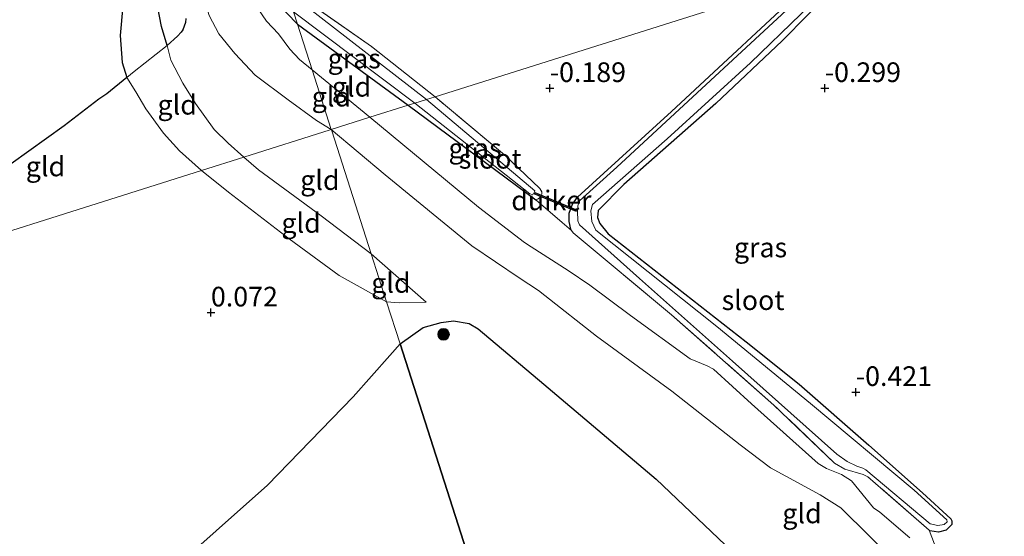
# Model space of a CAD drawing. Units: metres. Extents: x 199996 to 210003, y 512498 to 518751.
# Drawn here: x 202393 to 202519, y 514258 to 514324 of the extents above; entities that cross this region are included whole.
import ezdxf
from ezdxf.enums import TextEntityAlignment as Align

# ---------------------------------------------------------------- set-up
doc = ezdxf.new("R2010")
doc.units = ezdxf.units.M
doc.linetypes.add('IE-TERREINAFSCHEIDING', pattern=[10, 8, -2])
doc.layers.get('0').update_dxf_attribs({"lineweight": 25})
for name, color, linetype, lineweight in [('B-ME-GR-BOOM-S-B1', 93, 'Continuous', 18), ('B-ME-GW-KRUINLIJN-L-B1', 93, 'Continuous', 18), ('B-ME-GW-TEENLIJN-L-B1', 93, 'Continuous', 18), ('B-ME-IE-GRASLAND-GV-B6', 93, 'Continuous', 18), ('B-ME-IE-GRONDWERKLIJN-GROND_INGERICHT-GV-B6', 253, 'Continuous', 18), ('B-ME-IE-HULPGEOMETRIE-L-B1', 53, 'Continuous', 18), ('B-ME-IE-TERREINAFSCHEIDING-DOORGANG-L-B1', 8, 'IE-TERREINAFSCHEIDING-KUNSTMATIG-OPEN', 18), ('B-ME-IE-TERREINAFSCHEIDING-RASTERHEKWERK-L-B1', 8, 'IE-TERREINAFSCHEIDING', 18), ('B-ME-OG-WATER-GV-B6', 153, 'Continuous', 18)]:
    doc.layers.add(name, color=color, linetype=linetype, lineweight=lineweight)
for name, color, linetype in [('B-ME-GW-HOOGTEPUNT-S-B1', 10, 'Continuous'), ('B-ME-GW-INSTEEKWATERGANG-L-B1', 10, 'Continuous'), ('B-ME-IE-RIET-GV-B6', 10, 'Continuous'), ('B-ME-KW-DUIKER-GV-B6', 10, 'Continuous')]:
    doc.layers.add(name, color=color, linetype=linetype)
doc.styles.add('NLCS-ISO', font='NLCS-ISO.TTF')
doc.linetypes.add('IE-TERREINAFSCHEIDING-KUNSTMATIG-OPEN', pattern='A,7,-1.5,[67,NLCS.SHX,S=0.75,R=0,X=0,Y=0],-1.5', length=10)

# ---------------------------------------------------------------- blocks, each defined once
blk = doc.blocks.new('hoogtepunt')
for p, q in [((-0.5, 0), (0.5, 0)), ((0, 0.5), (0, -0.5))]:
    blk.add_line(p, q)
blk = doc.blocks.new('boom')
h = blk.add_hatch(color=256)
edge = h.paths.add_edge_path()
edge.add_arc((0, 0), 0.75, 0, 360)
blk.add_circle((0, 0), 0.75)

msp = doc.modelspace()

# ---------------------------------------------------------------- linework, layer by layer
at = {"layer": 'B-ME-GW-INSTEEKWATERGANG-L-B1'}
for p, q in [((202428.5972, 514323.2721, -0.0964), (202442.6903, 514312.9438, -0.069)), ((202442.6903, 514312.9438, -0.069), (202458.9337, 514300.9121, -0.0872))]:
    msp.add_line(p, q, dxfattribs=at)
for points in [[(202424.6332, 514335.6132, -0.176), (202424.3531, 514333.3067, -0.146), (202424.197, 514331.428, -0.151), (202424.149, 514330.17, -0.229), (202424.334, 514329.241, -0.256), (202424.664, 514328.387, -0.259), (202425.202, 514327.063, -0.313), (202425.913, 514326.076, -0.305), (202428.5972, 514323.2721, -0.0964)], [(202500.1022, 514331.0931, -0.0578), (202490.2978, 514321.141, -0.2101), (202481.8741, 514313.1656, -0.337), (202470.1637, 514302.866, -0.1237), (202466.8662, 514299.5358, -0.1156), (202466.7991, 514298.6606, -0.1237), (202467.079, 514297.8772, -0.1237), (202468.1568, 514296.5704, -0.1237), (202485.7239, 514282.8368, -0.1696), (202492.4567, 514277.454, -0.4477), (202501.3322, 514269.6681, -0.4747), (202508.1401, 514263.5993, -0.6313), (202511.7698, 514260.3274, -0.5557), (202511.8959, 514260.0561, -0.553), (202511.8812, 514259.5895, -0.553), (202511.1836, 514258.8565, -0.553), (202510.2108, 514258.5923, -0.553), (202509.0803, 514258.7929, -0.5557), (202508.9924, 514258.8695, -0.5559)], [(202463.4872, 514297.0198, -0.3046), (202463.3998, 514297.1512, -0.3046), (202463.2002, 514298.1579, -0.3046), (202463.192, 514299.2075, -0.3046), (202463.5896, 514300.3469, -0.3046), (202464.2612, 514301.2392, -0.2992), (202476.1971, 514312.1595, -0.2965), (202494.7691, 514329.4072, -0.425)]]:
    msp.add_polyline3d(points, dxfattribs=at)
at = {"layer": 'B-ME-GW-KRUINLIJN-L-B1'}
msp.add_line((202437.9957, 514294.0113, 0.98), (202444.9886, 514287.886, 0.8899), dxfattribs=at)
for points in [[(202432.908, 514309.851, 1.045), (202431.024, 514311.0207, 1.0333), (202427.4097, 514313.6116, 1.0912), (202423.228, 514316.7872, 1.1224), (202420.6223, 514319.5135, 1.21), (202418.5974, 514322.0445, 1.087), (202417.3463, 514324.3775, 1.0182), (202416.3605, 514327.7502, 0.8724), (202415.7138, 514331.2218, 0.5941), (202415.281, 514333.306, 0.498), (202414.984, 514336.346, 0.455), (202415.221, 514340.714, 0.433), (202415.495, 514343.824, 0.458), (202416.474, 514349.136, 0.428), (202417.292, 514353.804, 0.42), (202417.7462, 514357.0566, 0.455)], [(202421.7747, 514306.3314, 0.9685), (202419.7908, 514308.1144, 0.9606), (202418.0119, 514309.8669, 0.9348), (202415.632, 514313.1485, 0.9533), (202413.9983, 514315.7701, 0.9403), (202412.4901, 514318.6835, 0.8839), (202412.0392, 514320.5366, 1.0345), (202411.2906, 514322.961, 0.6911), (202410.5308, 514326.9553, 0.4098), (202409.982, 514329.9737, 0.1478), (202409.3519, 514336.4889, -0.0311)], [(202432.908, 514309.851, 1.045), (202439.7494, 514304.0883, 0.9902), (202450.7938, 514295.0647, 1.0705), (202456.8141, 514290.9669, 0.8342), (202459.2668, 514289.3827, 0.9351), (202460.0765, 514288.7409, 0.9374), (202466.6442, 514283.5414, 0.841), (202476.2326, 514276.5627, 0.8823), (202484.934, 514269.7269, 0.7424), (202488.8241, 514266.8193, 0.7584), (202495.1362, 514263.3648, 0.5335), (202497.7563, 514261.7285, 0.4532), (202504.9975, 514254.5348, 0.3247)], [(202421.7747, 514306.3314, 0.9685), (202423.635, 514304.726, 0.896), (202431.601, 514298.878, 1.02), (202437.9957, 514294.0113, 0.98)]]:
    msp.add_polyline3d(points, dxfattribs=at)
at = {"layer": 'B-ME-GW-TEENLIJN-L-B1'}
msp.add_line((202437.8315, 514311.4076, 0.334), (202430.4738, 514317.4294, 0.3949), dxfattribs=at)
for points in [[(202430.4738, 514317.4294, 0.3949), (202428.8438, 514318.7635, 0.3162), (202427.6131, 514320.0606, 0.2875), (202426.1753, 514322.0462, 0.2356), (202424.66, 514323.6492, 0.1768), (202422.9959, 514326.0771, 0.1505), (202421.697, 514329.0393, 0.1708), (202420.9389, 514332.3094, 0.1586), (202420.5762, 514335.7652, 0.0999), (202420.7123, 514340.1711, 0.0371), (202421.1125, 514345.0692, -0.0398), (202421.2055, 514346.2866, -0.036)], [(202416.3868, 514304.6281, 0.272), (202413.6039, 514307.1607, 0.3541), (202411.5574, 514309.3969, 0.403), (202409.3206, 514312.4878, 0.439), (202408.0396, 514314.6502, 0.4736), (202406.9055, 514316.488, 0.4767), (202406.2889, 514318.3927, 0.422), (202406.026, 514321.8303, 0.3831), (202406.3798, 514325.5952, 0.2158), (202407.3179, 514330.4968, 0.3135), (202409.3519, 514336.4889, -0.0311)], [(202506.5258, 514257.9008, -0.4004), (202502.7157, 514261.1689, -0.3958), (202501.9106, 514261.7222, -0.3958), (202499.1076, 514265.145, -0.3637), (202497.841, 514265.9702, -0.3637), (202495.9526, 514266.7136, -0.3637), (202494.8949, 514267.3546, -0.3591), (202486.3762, 514274.9549, -0.2627), (202481.5695, 514279.3405, -0.1434), (202480.7318, 514279.7892, -0.1434), (202479.3051, 514280.3798, -0.1434), (202478.5813, 514280.6783, -0.1411), (202470.9741, 514286.1644, -0.1112), (202465.8309, 514290.0582, 0.1389), (202463.0794, 514291.8914, 0.2904), (202458.328, 514294.9063, 0.3065), (202457.5116, 514295.4676, 0.2422), (202451.6568, 514299.9498, 0.3822), (202437.8315, 514311.4076, 0.334)], [(202439.9454, 514287.9411, 0.4159), (202433.928, 514291.263, 0.343), (202427.542, 514295.949, 0.298), (202419.846, 514301.881, 0.295), (202416.3868, 514304.6281, 0.272)], [(202444.9886, 514287.886, 0.8899), (202441.5548, 514287.7843, 0.6266), (202439.9454, 514287.9411, 0.4159)]]:
    msp.add_polyline3d(points, dxfattribs=at)
at = {"layer": 'B-ME-IE-GRASLAND-GV-B6'}
for points in [[(202555.1751, 514410.4346, -0.2235), (202543.3941, 514404.2026, -0.2025), (202521.217, 514391.6084, -0.0907), (202502.6155, 514380.1085, -0.0583), (202482.4625, 514365.7901, -0.0518), (202463.5248, 514352.8838, 0.026), (202447.6781, 514341.9076, 0.0322), (202428.4224, 514329.5667, 0.2212), (202427.6353, 514328.9821, 0.2098), (202427.5623, 514328.8391, 0.2098), (202427.5841, 514328.525, 0.2098), (202427.757, 514327.903, 0.2098), (202428.1289, 514327.3562, 0.2098), (202438.0097, 514320.4207, 0.1115), (202446.1217, 514314.0283, -0.03), (202445.041, 514313.687, -0.75), (202427.4827, 514327.3113, -0.75), (202426.9662, 514328.6955, -0.75), (202426.9996, 514328.8441, -0.75), (202443.8277, 514340.0499, -0.75), (202471.4448, 514358.885, -0.75), (202504.5621, 514381.9001, -0.75), (202531.3986, 514398.0432, -0.75), (202560.5409, 514413.5636, -0.75)], [(202412.0392, 514320.5366, 1.0345), (202407.8259, 514317.2402, 0.6041), (202406.9055, 514316.488, 0.4767), (202406.2889, 514318.3927, 0.422), (202406.026, 514321.8303, 0.3831), (202406.3798, 514325.5952, 0.2158), (202407.3179, 514330.4968, 0.3135), (202409.3519, 514336.4889, -0.0311), (202409.982, 514329.9737, 0.1478), (202410.5308, 514326.9553, 0.4098), (202411.2906, 514322.961, 0.6911), (202412.0392, 514320.5366, 1.0345)], [(202428.0976, 514324.8274, -0.75), (202428.5972, 514323.2721, -0.0964), (202425.913, 514326.076, -0.305), (202425.202, 514327.063, -0.313), (202424.664, 514328.387, -0.259), (202424.334, 514329.241, -0.256), (202424.149, 514330.17, -0.229), (202424.197, 514331.428, -0.151), (202424.3531, 514333.3067, -0.146), (202424.6332, 514335.6132, -0.176), (202425.1962, 514333.8606, -0.767), (202424.918, 514332.172, -0.75), (202424.909, 514331.322, -0.75), (202425.023, 514330.173, -0.75), (202425.163, 514329.438, -0.75), (202425.415, 514328.474, -0.75), (202425.757, 514327.85, -0.75), (202426.276, 514327.112, -0.75), (202426.7666, 514326.3311, -0.75), (202428.0976, 514324.8274, -0.75)], [(202500.1022, 514331.0931, -0.0578), (202490.2978, 514321.141, -0.2101), (202481.8741, 514313.1656, -0.337), (202470.1637, 514302.866, -0.1237), (202466.8662, 514299.5358, -0.1156), (202466.7991, 514298.6606, -0.1237), (202467.079, 514297.8772, -0.1237), (202468.1568, 514296.5704, -0.1237), (202485.7239, 514282.8368, -0.1696), (202492.4567, 514277.454, -0.4477), (202501.3322, 514269.6681, -0.4747), (202508.1401, 514263.5993, -0.6313), (202511.7698, 514260.3274, -0.5557), (202511.8959, 514260.0561, -0.553), (202511.8812, 514259.5895, -0.553), (202511.1836, 514258.8565, -0.553), (202510.2108, 514258.5923, -0.553), (202509.0803, 514258.7929, -0.5557), (202508.9924, 514258.8695, -0.5559), (202501.1949, 514265.6664, -0.5719), (202500.5857, 514265.9638, -0.5719), (202498.2554, 514266.6455, -0.5719), (202496.9409, 514267.3998, -0.5719), (202489.2541, 514274.7729, -0.5719), (202476.2103, 514286.2682, -0.5719), (202463.694, 514296.7088, -0.3046), (202463.4872, 514297.0198, -0.3046)], [(202495.9521, 514329.7812, -0.826), (202469.2567, 514305.0435, -0.8661), (202464.4993, 514300.7856, -0.8661), (202464.2761, 514300.1539, -0.8661), (202464.2395, 514299.458, -0.8661), (202464.3077, 514298.2435, -0.8661), (202464.5037, 514297.7427, -0.8661), (202472.1391, 514290.8984, -0.8661), (202483.9884, 514280.3522, -0.8661), (202497.2585, 514268.5436, -0.8661), (202498.5895, 514267.6168, -0.8661), (202499.7889, 514266.9954, -0.8661), (202500.5517, 514266.7581, -0.8661), (202500.9622, 514266.5333, -0.8661), (202509.128, 514259.6589, -0.8661), (202510.1297, 514259.4607, -0.8661), (202510.9259, 514259.5909, -0.8661), (202511.302, 514259.9327, -0.8661), (202511.2365, 514260.1906, -0.8661), (202507.0931, 514263.9623, -0.8661), (202493.883, 514274.975, -0.8661), (202481.9935, 514284.7672, -0.8661), (202466.5895, 514297.0561, -0.8661), (202466.0623, 514298.1377, -0.8661), (202465.9357, 514299.4833, -0.8661), (202466.1505, 514300.3125, -0.8661), (202475.659, 514308.6522, -0.8634), (202486.2763, 514318.3526, -0.8391), (202499.0771, 514330.7691, -0.804)], [(202463.4872, 514297.0198, -0.3046), (202463.3998, 514297.1512, -0.3046), (202463.2002, 514298.1579, -0.3046), (202463.192, 514299.2075, -0.3046), (202463.5896, 514300.3469, -0.3046), (202464.2612, 514301.2392, -0.2992), (202476.1971, 514312.1595, -0.2965), (202494.7691, 514329.4072, -0.425)], [(202428.0976, 514324.8274, -0.75), (202443.5633, 514313.2198, -0.75), (202442.6903, 514312.9438, -0.069), (202428.5972, 514323.2721, -0.0964), (202428.0976, 514324.8274, -0.75)], [(202458.9337, 514300.9121, -0.0872), (202442.6903, 514312.9438, -0.069), (202443.5633, 514313.2198, -0.75), (202458.1953, 514301.6691, -0.75), (202458.4551, 514301.5802, -0.75), (202458.6616, 514301.6537, -0.75), (202458.7891, 514301.9031, -0.75), (202458.8146, 514302.0594, -0.75), (202445.041, 514313.687, -0.75), (202446.1217, 514314.0283, -0.03), (202454.951, 514306.6283, -0.0872), (202459.4695, 514302.3486, -0.0872), (202459.7169, 514301.9073, -0.0872), (202459.7232, 514301.6543, -0.0872), (202459.627, 514301.3321, -0.0872), (202459.2566, 514301.0263, -0.0872), (202458.9337, 514300.9121, -0.0872)]]:
    msp.add_polyline3d(points, dxfattribs=at)
at = {"layer": 'B-ME-IE-GRONDWERKLIJN-GROND_INGERICHT-GV-B6'}
for points in [[(202519.7353, 514354.7384, -0.3169), (202511.5345, 514344.8462, -0.2517), (202494.7691, 514329.4072, -0.425), (202493.331, 514328.9526, -0.425), (202446.1217, 514314.0283, -0.03), (202438.0097, 514320.4207, 0.1115), (202428.1289, 514327.3562, 0.2098), (202427.757, 514327.903, 0.2098), (202427.5841, 514328.525, 0.2098), (202427.5623, 514328.8391, 0.2098), (202427.6353, 514328.9821, 0.2098), (202428.4224, 514329.5667, 0.2212), (202447.6781, 514341.9076, 0.0322), (202463.5248, 514352.8838, 0.026), (202482.4625, 514365.7901, -0.0518), (202502.6155, 514380.1085, -0.0583), (202521.217, 514391.6084, -0.0907)], [(202421.2055, 514346.2866, -0.036), (202424.6332, 514335.6132, -0.176), (202424.3531, 514333.3067, -0.146), (202424.197, 514331.428, -0.151), (202424.149, 514330.17, -0.229), (202424.334, 514329.241, -0.256), (202424.664, 514328.387, -0.259), (202425.202, 514327.063, -0.313), (202425.913, 514326.076, -0.305), (202428.5972, 514323.2721, -0.0964), (202430.4738, 514317.4294, 0.3949), (202428.8438, 514318.7635, 0.3162), (202427.6131, 514320.0606, 0.2875), (202426.1753, 514322.0462, 0.2356), (202424.66, 514323.6492, 0.1768), (202422.9959, 514326.0771, 0.1505), (202421.697, 514329.0393, 0.1708), (202420.9389, 514332.3094, 0.1586), (202420.5762, 514335.7652, 0.0999), (202420.7123, 514340.1711, 0.0371), (202421.1125, 514345.0692, -0.0398), (202421.2055, 514346.2866, -0.036)], [(202494.7691, 514329.4072, -0.425), (202476.1971, 514312.1595, -0.2965), (202464.2612, 514301.2392, -0.2992), (202463.5896, 514300.3469, -0.3046), (202463.192, 514299.2075, -0.3046), (202463.2002, 514298.1579, -0.3046), (202463.3998, 514297.1512, -0.3046), (202463.4872, 514297.0198, -0.3046), (202463.694, 514296.7088, -0.3046), (202476.2103, 514286.2682, -0.5719), (202489.2541, 514274.7729, -0.5719), (202496.9409, 514267.3998, -0.5719), (202498.2554, 514266.6455, -0.5719), (202500.5857, 514265.9638, -0.5719), (202501.1949, 514265.6664, -0.5719), (202508.9924, 514258.8695, -0.5559), (202509.0803, 514258.7929, -0.5557), (202510.2108, 514258.5923, -0.553), (202511.1836, 514258.8565, -0.553), (202511.8812, 514259.5895, -0.553), (202511.8959, 514260.0561, -0.553), (202511.7698, 514260.3274, -0.5557), (202508.1401, 514263.5993, -0.6313), (202501.3322, 514269.6681, -0.4747), (202492.4567, 514277.454, -0.4477), (202485.7239, 514282.8368, -0.1696), (202468.1568, 514296.5704, -0.1237), (202467.079, 514297.8772, -0.1237), (202466.7991, 514298.6606, -0.1237), (202466.8662, 514299.5358, -0.1156), (202470.1637, 514302.866, -0.1237), (202481.8741, 514313.1656, -0.337), (202490.2978, 514321.141, -0.2101), (202500.1022, 514331.0931, -0.0578)], [(202437.8315, 514311.4076, 0.334), (202442.6903, 514312.9438, -0.069), (202458.9337, 514300.9121, -0.0872), (202459.2566, 514301.0263, -0.0872), (202459.627, 514301.3321, -0.0872), (202459.7232, 514301.6543, -0.0872), (202459.7169, 514301.9073, -0.0872), (202459.4695, 514302.3486, -0.0872), (202454.951, 514306.6283, -0.0872), (202446.1217, 514314.0283, -0.03), (202493.331, 514328.9526, -0.425)], [(202422.9959, 514326.0771, 0.1505), (202424.66, 514323.6492, 0.1768), (202426.1753, 514322.0462, 0.2356), (202427.6131, 514320.0606, 0.2875), (202428.8438, 514318.7635, 0.3162), (202430.4738, 514317.4294, 0.3949), (202432.908, 514309.851, 1.045), (202431.024, 514311.0207, 1.0333), (202427.4097, 514313.6116, 1.0912), (202423.228, 514316.7872, 1.1224), (202420.6223, 514319.5135, 1.21), (202418.5974, 514322.0445, 1.087), (202417.3463, 514324.3775, 1.0182)], [(202417.3463, 514324.3775, 1.0182), (202418.5974, 514322.0445, 1.087), (202420.6223, 514319.5135, 1.21), (202423.228, 514316.7872, 1.1224), (202427.4097, 514313.6116, 1.0912), (202431.024, 514311.0207, 1.0333), (202432.908, 514309.851, 1.045), (202432.7827, 514309.8114, 0.9942), (202421.7747, 514306.3314, 0.9685), (202419.7908, 514308.1144, 0.9606), (202418.0119, 514309.8669, 0.9348), (202415.632, 514313.1485, 0.9533), (202413.9983, 514315.7701, 0.9403), (202412.4901, 514318.6835, 0.8839), (202412.0392, 514320.5366, 1.0345), (202413.3409, 514321.7211, 1.0591), (202413.7929, 514322.2232, 1.0521), (202414.0267, 514322.5575, 1.0433), (202414.3387, 514323.4814, 1.031), (202414.4166, 514323.98, 1.031)], [(202437.8315, 514311.4076, 0.334), (202430.4738, 514317.4294, 0.3949), (202428.5972, 514323.2721, -0.0964), (202442.6903, 514312.9438, -0.069), (202437.8315, 514311.4076, 0.334)], [(202412.0392, 514320.5366, 1.0345), (202412.4901, 514318.6835, 0.8839), (202413.9983, 514315.7701, 0.9403), (202415.632, 514313.1485, 0.9533), (202418.0119, 514309.8669, 0.9348), (202419.7908, 514308.1144, 0.9606), (202421.7747, 514306.3314, 0.9685), (202416.3868, 514304.6281, 0.272), (202413.6039, 514307.1607, 0.3541), (202411.5574, 514309.3969, 0.403), (202409.3206, 514312.4878, 0.439), (202408.0396, 514314.6502, 0.4736), (202406.9055, 514316.488, 0.4767), (202407.8259, 514317.2402, 0.6041), (202412.0392, 514320.5366, 1.0345)], [(202372.3556, 514290.7085, 0.2396), (202374.4621, 514291.8549, 0.2807), (202378.9118, 514295.0927, 0.143), (202385.3067, 514300.1556, 0.1025), (202392.1545, 514305.4846, 0.0853), (202398.9152, 514310.3212, 0.061), (202403.3368, 514313.7248, 0.0878), (202404.3509, 514314.4004, 0.123), (202406.9055, 514316.488, 0.4767), (202408.0396, 514314.6502, 0.4736), (202409.3206, 514312.4878, 0.439), (202411.5574, 514309.3969, 0.403), (202413.6039, 514307.1607, 0.3541), (202416.3868, 514304.6281, 0.272), (202372.3556, 514290.7085, 0.2396)], [(202430.4738, 514317.4294, 0.3949), (202437.8315, 514311.4076, 0.334), (202432.908, 514309.851, 1.045), (202430.4738, 514317.4294, 0.3949)], [(202504.9975, 514254.5348, 0.3247), (202497.7563, 514261.7285, 0.4532), (202495.1362, 514263.3648, 0.5335), (202488.8241, 514266.8193, 0.7584), (202484.934, 514269.7269, 0.7424), (202476.2326, 514276.5627, 0.8823), (202466.6442, 514283.5414, 0.841), (202460.0765, 514288.7409, 0.9374), (202459.2668, 514289.3827, 0.9351), (202456.8141, 514290.9669, 0.8342), (202450.7938, 514295.0647, 1.0705), (202439.7494, 514304.0883, 0.9902), (202432.908, 514309.851, 1.045), (202437.8315, 514311.4076, 0.334)], [(202506.5258, 514257.9008, -0.4004), (202502.7157, 514261.1689, -0.3958), (202501.9106, 514261.7222, -0.3958), (202499.1076, 514265.145, -0.3637), (202497.841, 514265.9702, -0.3637), (202495.9526, 514266.7136, -0.3637), (202494.8949, 514267.3546, -0.3591), (202486.3762, 514274.9549, -0.2627), (202481.5695, 514279.3405, -0.1434), (202480.7318, 514279.7892, -0.1434), (202479.3051, 514280.3798, -0.1434), (202478.5813, 514280.6783, -0.1411), (202470.9741, 514286.1644, -0.1112), (202465.8309, 514290.0582, 0.1389), (202463.0794, 514291.8914, 0.2904), (202458.328, 514294.9063, 0.3065), (202457.5116, 514295.4676, 0.2422), (202451.6568, 514299.9498, 0.3822), (202437.8315, 514311.4076, 0.334)], [(202437.8315, 514311.4076, 0.334), (202451.6568, 514299.9498, 0.3822), (202457.5116, 514295.4676, 0.2422), (202458.328, 514294.9063, 0.3065), (202463.0794, 514291.8914, 0.2904), (202465.8309, 514290.0582, 0.1389), (202470.9741, 514286.1644, -0.1112), (202478.5813, 514280.6783, -0.1411), (202479.3051, 514280.3798, -0.1434), (202480.7318, 514279.7892, -0.1434), (202481.5695, 514279.3405, -0.1434), (202486.3762, 514274.9549, -0.2627), (202494.8949, 514267.3546, -0.3591), (202495.9526, 514266.7136, -0.3637), (202497.841, 514265.9702, -0.3637), (202499.1076, 514265.145, -0.3637), (202501.9106, 514261.7222, -0.3958), (202502.7157, 514261.1689, -0.3958), (202506.5258, 514257.9008, -0.4004)], [(202437.9957, 514294.0113, 0.98), (202431.601, 514298.878, 1.02), (202423.635, 514304.726, 0.896), (202421.7747, 514306.3314, 0.9685), (202432.7827, 514309.8114, 0.9942), (202432.908, 514309.851, 1.045), (202432.9599, 514309.6895, 0.9902), (202437.9957, 514294.0113, 0.98)], [(202483.914, 514256.1667, 0.2247), (202474.2425, 514265.35, 0.302), (202459.9573, 514277.4528, 0.6198), (202451.6236, 514284.504, 0.5633), (202450.4501, 514285.16, 0.5663), (202448.4566, 514285.4891, 0.5663), (202446.8804, 514285.3085, 0.5663), (202444.6234, 514284.6568, 0.5217), (202441.6625, 514282.5954, 0.3311), (202439.9454, 514287.9411, 0.4159), (202441.5548, 514287.7843, 0.6266), (202444.9886, 514287.886, 0.8899), (202437.9957, 514294.0113, 0.98), (202432.9599, 514309.6895, 0.9902), (202432.908, 514309.851, 1.045), (202439.7494, 514304.0883, 0.9902), (202450.7938, 514295.0647, 1.0705), (202456.8141, 514290.9669, 0.8342), (202459.2668, 514289.3827, 0.9351), (202460.0765, 514288.7409, 0.9374), (202466.6442, 514283.5414, 0.841), (202476.2326, 514276.5627, 0.8823), (202484.934, 514269.7269, 0.7424), (202488.8241, 514266.8193, 0.7584), (202495.1362, 514263.3648, 0.5335), (202497.7563, 514261.7285, 0.4532), (202504.9975, 514254.5348, 0.3247)], [(202437.9957, 514294.0113, 0.98), (202439.9454, 514287.9411, 0.4159), (202433.928, 514291.263, 0.343), (202427.542, 514295.949, 0.298), (202419.846, 514301.881, 0.295), (202416.3868, 514304.6281, 0.272), (202421.7747, 514306.3314, 0.9685), (202423.635, 514304.726, 0.896), (202431.601, 514298.878, 1.02), (202437.9957, 514294.0113, 0.98)], [(202372.3556, 514290.7085, 0.2396), (202416.3868, 514304.6281, 0.272), (202419.846, 514301.881, 0.295), (202427.542, 514295.949, 0.298), (202433.928, 514291.263, 0.343), (202439.9454, 514287.9411, 0.4159), (202441.6625, 514282.5954, 0.3311)], [(202437.9957, 514294.0113, 0.98), (202444.9886, 514287.886, 0.8899), (202441.5548, 514287.7843, 0.6266), (202439.9454, 514287.9411, 0.4159), (202437.9957, 514294.0113, 0.98)], [(202441.6625, 514282.5954, 0.3311), (202440.36, 514281.0935, 0.1397), (202435.6732, 514275.8133, 0.1163), (202424.7863, 514264.5903, 0.2005), (202411.7259, 514252.9816, 0.1514), (202398.4387, 514240.2969, 0.0969), (202388.229, 514230.9842, 0.2553)]]:
    msp.add_polyline3d(points, dxfattribs=at)
at = {"layer": 'B-ME-IE-HULPGEOMETRIE-L-B1'}
for points in [[(202432.908, 514309.851, 1.045), (202430.4738, 514317.4294, 0.3949), (202428.5972, 514323.2721, -0.0964), (202428.0976, 514324.8274, -0.75), (202425.1962, 514333.8606, -0.767), (202424.6332, 514335.6132, -0.176), (202421.2055, 514346.2866, -0.036), (202417.7462, 514357.0566, 0.455), (202409.8845, 514381.5325, 0.7111), (202409.7126, 514382.0675, 0.7111), (202394.5619, 514429.2368, 0.1868), (202393.9913, 514431.0133, 0.228), (202385.5328, 514457.3474, 0.696)], [(202432.908, 514309.851, 1.045), (202437.8315, 514311.4076, 0.334), (202442.6903, 514312.9438, -0.069), (202443.5633, 514313.2198, -0.75), (202445.041, 514313.687, -0.75), (202446.1217, 514314.0283, -0.03), (202493.331, 514328.9526, -0.425), (202494.7691, 514329.4072, -0.425), (202495.9521, 514329.7812, -0.826), (202499.0771, 514330.7691, -0.804), (202500.1022, 514331.0931, -0.0578), (202502.0063, 514331.6951, -0.0638), (202549.2055, 514346.6162, -0.2115), (202596.4048, 514361.5374, -0.3591)], [(202372.3556, 514290.7085, 0.2396), (202416.3868, 514304.6281, 0.272), (202421.7747, 514306.3314, 0.9685), (202432.7827, 514309.8114, 0.9942), (202432.908, 514309.851, 1.045)], [(202546.458, 513956.331, -0.323), (202487.5144, 514139.8427, -0.323), (202487.1088, 514141.1055, 0.316), (202471.9377, 514188.3382, 0.3211), (202456.8001, 514235.4668, 0.3261), (202441.6625, 514282.5954, 0.3311), (202439.9454, 514287.9411, 0.4159), (202437.9957, 514294.0113, 0.98), (202432.9599, 514309.6895, 0.9902), (202432.908, 514309.851, 1.045)]]:
    msp.add_polyline3d(points, dxfattribs=at)
at = {"layer": 'B-ME-IE-RIET-GV-B6'}
for points in [[(202414.4166, 514323.98, 1.031), (202414.3387, 514323.4814, 1.031), (202414.0267, 514322.5575, 1.0433), (202413.7929, 514322.2232, 1.0521), (202413.3409, 514321.7211, 1.0591), (202412.0392, 514320.5366, 1.0345), (202411.2906, 514322.961, 0.6911), (202410.5308, 514326.9553, 0.4098)], [(202406.3798, 514325.5952, 0.2158), (202406.026, 514321.8303, 0.3831), (202406.2889, 514318.3927, 0.422), (202406.9055, 514316.488, 0.4767), (202404.3509, 514314.4004, 0.123), (202403.3368, 514313.7248, 0.0878), (202398.9152, 514310.3212, 0.061), (202392.1545, 514305.4846, 0.0853)], [(202456.8001, 514235.4668, 0.3261), (202441.6625, 514282.5954, 0.3311), (202444.6234, 514284.6568, 0.5217), (202446.8804, 514285.3085, 0.5663), (202448.4566, 514285.4891, 0.5663), (202450.4501, 514285.16, 0.5663), (202451.6236, 514284.504, 0.5633), (202459.9573, 514277.4528, 0.6198), (202474.2425, 514265.35, 0.302), (202483.914, 514256.1667, 0.2247)], [(202388.229, 514230.9842, 0.2553), (202398.4387, 514240.2969, 0.0969), (202411.7259, 514252.9816, 0.1514), (202424.7863, 514264.5903, 0.2005), (202435.6732, 514275.8133, 0.1163), (202440.36, 514281.0935, 0.1397), (202441.6625, 514282.5954, 0.3311)], [(202441.6625, 514282.5954, 0.3311), (202456.8001, 514235.4668, 0.3261)]]:
    msp.add_polyline3d(points, dxfattribs=at)
at = {"layer": 'B-ME-IE-TERREINAFSCHEIDING-DOORGANG-L-B1'}
msp.add_line((202462.2771, 514298.0137, -0.3134), (202458.9337, 514300.9121, -0.0872), dxfattribs=at)
at = {"layer": 'B-ME-IE-TERREINAFSCHEIDING-RASTERHEKWERK-L-B1'}
msp.add_line((202463.4872, 514297.0198, -0.3046), (202462.2771, 514298.0137, -0.3134), dxfattribs=at)
for points in [[(202446.1217, 514314.0283, -0.03), (202438.0097, 514320.4207, 0.1115), (202428.1289, 514327.3562, 0.2098), (202427.757, 514327.903, 0.2098), (202427.5841, 514328.525, 0.2098), (202427.5623, 514328.8391, 0.2098), (202427.6353, 514328.9821, 0.2098), (202428.4224, 514329.5667, 0.2212), (202447.6781, 514341.9076, 0.0322), (202463.5248, 514352.8838, 0.026), (202482.4625, 514365.7901, -0.0518), (202502.6155, 514380.1085, -0.0583), (202521.217, 514391.6084, -0.0907), (202543.3941, 514404.2026, -0.2025), (202555.1751, 514410.4346, -0.2235), (202560.9383, 514413.6609, -0.2737), (202572.1963, 514418.9993, -0.2899), (202581.0697, 514423.1838, -0.3272)], [(202458.9337, 514300.9121, -0.0872), (202459.2566, 514301.0263, -0.0872), (202459.627, 514301.3321, -0.0872), (202459.7232, 514301.6543, -0.0872), (202459.7169, 514301.9073, -0.0872), (202459.4695, 514302.3486, -0.0872), (202454.951, 514306.6283, -0.0872), (202446.1217, 514314.0283, -0.03)], [(202508.9924, 514258.8695, -0.5559), (202501.1949, 514265.6664, -0.5719), (202500.5857, 514265.9638, -0.5719), (202498.2554, 514266.6455, -0.5719), (202496.9409, 514267.3998, -0.5719), (202489.2541, 514274.7729, -0.5719), (202476.2103, 514286.2682, -0.5719), (202463.694, 514296.7088, -0.3046), (202463.4872, 514297.0198, -0.3046)], [(202508.9924, 514258.8695, -0.5559), (202511.4052, 514252.673, -0.168), (202514.772, 514242.4635, 0.2129), (202519.0438, 514231.6972, 0.1395), (202521.1557, 514224.5096, 0.0586)]]:
    msp.add_polyline3d(points, dxfattribs=at)
at = {"layer": 'B-ME-KW-DUIKER-GV-B6'}
msp.add_polyline3d([(202458.731, 514301.6604, -0.75), (202458.8081, 514301.8449, -0.75), (202464.2065, 514299.59, -0.8661), (202464.1294, 514299.4055, -0.8661), (202458.731, 514301.6604, -0.75)], dxfattribs=at)
at = {"layer": 'B-ME-OG-WATER-GV-B6'}
for points in [[(202588.5262, 514411.5954, -0.75), (202581.8927, 514423.8796, -0.75), (202581.6796, 514424.0209, -0.75), (202581.2786, 514424.0981, -0.75), (202580.873, 514423.9988, -0.75), (202560.5409, 514413.5636, -0.75), (202531.3986, 514398.0432, -0.75), (202504.5621, 514381.9001, -0.75), (202471.4448, 514358.885, -0.75), (202443.8277, 514340.0499, -0.75), (202426.9996, 514328.8441, -0.75), (202426.9662, 514328.6955, -0.75), (202427.4827, 514327.3113, -0.75), (202445.041, 514313.687, -0.75), (202443.5633, 514313.2198, -0.75), (202428.0976, 514324.8274, -0.75)], [(202499.0771, 514330.7691, -0.804), (202486.2763, 514318.3526, -0.8391), (202475.659, 514308.6522, -0.8634), (202466.1505, 514300.3125, -0.8661), (202465.9357, 514299.4833, -0.8661), (202466.0623, 514298.1377, -0.8661), (202466.5895, 514297.0561, -0.8661), (202481.9935, 514284.7672, -0.8661), (202493.883, 514274.975, -0.8661), (202507.0931, 514263.9623, -0.8661), (202511.2365, 514260.1906, -0.8661), (202511.302, 514259.9327, -0.8661), (202510.9259, 514259.5909, -0.8661), (202510.1297, 514259.4607, -0.8661), (202509.128, 514259.6589, -0.8661), (202500.9622, 514266.5333, -0.8661), (202500.5517, 514266.7581, -0.8661), (202499.7889, 514266.9954, -0.8661), (202498.5895, 514267.6168, -0.8661), (202497.2585, 514268.5436, -0.8661), (202483.9884, 514280.3522, -0.8661), (202472.1391, 514290.8984, -0.8661), (202464.5037, 514297.7427, -0.8661), (202464.3077, 514298.2435, -0.8661), (202464.2395, 514299.458, -0.8661), (202464.2761, 514300.1539, -0.8661), (202464.4993, 514300.7856, -0.8661), (202469.2567, 514305.0435, -0.8661), (202495.9521, 514329.7812, -0.826)], [(202443.5633, 514313.2198, -0.75), (202445.041, 514313.687, -0.75), (202458.8146, 514302.0594, -0.75), (202458.7891, 514301.9031, -0.75), (202458.6616, 514301.6537, -0.75), (202458.4551, 514301.5802, -0.75), (202458.1953, 514301.6691, -0.75), (202443.5633, 514313.2198, -0.75)]]:
    msp.add_polyline3d(points, dxfattribs=at)

# ---------------------------------------------------------------- block references
at = {"layer": 'B-ME-GR-BOOM-S-B1', "rotation": 90}
msp.add_blockref('boom', (202447.1994, 514283.7845, 0.4389), dxfattribs=at)
at = {"layer": 'B-ME-GW-HOOGTEPUNT-S-B1', "rotation": 90}
for p in [(202460.718, 514315.115, -0.189), (202460.718, 514315.115, -0.189), (202495.718, 514315.115, -0.299), (202495.718, 514315.115, -0.299), (202417.592, 514286.556, 0.072), (202417.592, 514286.556, 0.072), (202499.669, 514276.436, -0.421), (202499.669, 514276.436, -0.421)]:
    msp.add_blockref('hoogtepunt', p, dxfattribs=at)

# ---------------------------------------------------------------- texts
at = {"layer": 'B-ME-GW-HOOGTEPUNT-S-B1', "ltscale": 0.2, "style": 'NLCS-ISO'}
for s, p in [('-0.189', (202460.718, 514315.115, -0.189)), ('-0.189', (202460.718, 514315.115, -0.189)), ('-0.299', (202495.718, 514315.115, -0.299)), ('-0.299', (202495.718, 514315.115, -0.299)), ('0.072', (202417.592, 514286.556, 0.072)), ('0.072', (202417.592, 514286.556, 0.072)), ('-0.421', (202499.669, 514276.436, -0.421)), ('-0.421', (202499.669, 514276.436, -0.421))]:
    msp.add_text(s, height=2.5, dxfattribs=at).set_placement(p, align=Align.BOTTOM_LEFT)
at = {"layer": 'B-ME-IE-GRASLAND-GV-B6', "ltscale": 0.2, "style": 'NLCS-ISO'}
for p in [(202435.8304, 514318.8856), (202451.2067, 514307.4702), (202487.5439, 514294.8427)]:
    msp.add_text('gras', height=2.5, dxfattribs=at).set_placement(p, align=Align.MIDDLE_CENTER)
at = {"layer": 'B-ME-IE-GRONDWERKLIJN-GROND_INGERICHT-GV-B6', "ltscale": 0.2, "style": 'NLCS-ISO'}
for p in [(202435.4849, 514315.2921), (202432.9218, 514314.0294), (202413.2944, 514313.0027), (202396.5309, 514305.1509), (202431.4566, 514303.4137), (202429.065, 514297.962), (202440.496, 514290.3268), (202492.8192, 514260.9944)]:
    msp.add_text('gld', height=2.5, dxfattribs=at).set_placement(p, align=Align.MIDDLE_CENTER)
at = {"layer": 'B-ME-KW-DUIKER-GV-B6', "ltscale": 0.2, "style": 'NLCS-ISO'}
msp.add_text('duiker', height=2.5, dxfattribs=at).set_placement((202460.9212, 514300.8322), align=Align.MIDDLE_CENTER)
at = {"layer": 'B-ME-OG-WATER-GV-B6', "ltscale": 0.2, "style": 'NLCS-ISO'}
for p in [(202453.1354, 514306.124), (202486.5903, 514288.133)]:
    msp.add_text('sloot', height=2.5, dxfattribs=at).set_placement(p, align=Align.MIDDLE_CENTER)

doc.saveas('drawing.dxf')
